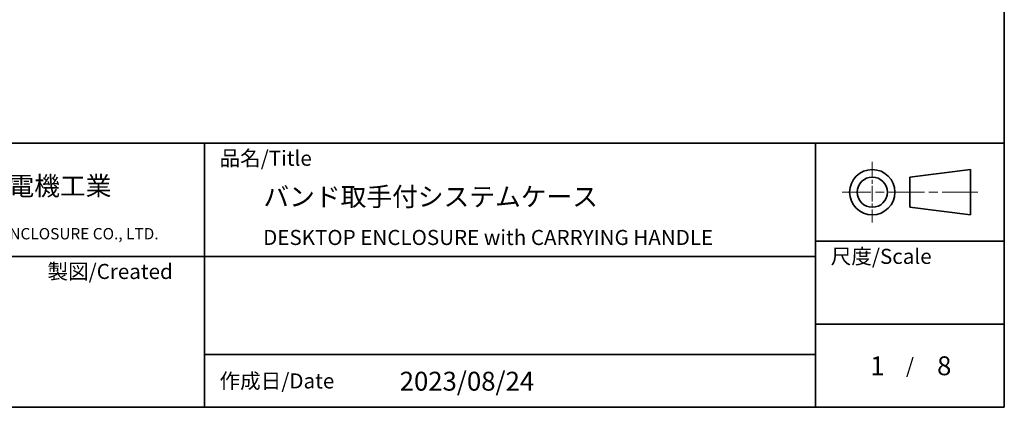
# Model space of a CAD drawing. Units: millimetres. Extents: x 0 to 8672, y -1 to 1123.
# Drawn here: x 1042 to 1564, y -1 to 204 of the extents above; entities that cross this region are included whole.
import ezdxf
from ezdxf.enums import TextEntityAlignment as Align

# ---------------------------------------------------------------- set-up
doc = ezdxf.new("R2010")
doc.units = ezdxf.units.MM
doc.linetypes.add('CHAIN', pattern=[0.3543, 0.2362, -0.0295, 0.0591, -0.0295])
doc.layers.add('Border (ISO)', color=7, linetype='Continuous', lineweight=35)
doc.layers.add('Title (ISO)', color=7, linetype='Continuous', lineweight=35)
doc.styles.add('Note Text (TK)', font='MS PGothic.ttf')
doc.styles.add('文字スタイル67', font='arial.ttf')

# ---------------------------------------------------------------- blocks, each defined once
blk = doc.blocks.new('図面枠 tk図枠')
at = {"layer": 'Border (ISO)'}
for p in [(405.5, 289), (14.5, 8)]:
    blk.add_line(p, (405.5, 8), dxfattribs=at)
blk = doc.blocks.new('表題欄 tk表題欄')
at = {"layer": 'Title (ISO)'}
for p, q in [((74.71, 244.05), (255.71, 244.05)), ((149.71, 244.05), (149.71, 209.05)), ((230.71, 244.05), (230.71, 209.05)), ((255.71, 244.05), (255.71, 209.05)), ((243.21, 239.55), (251.21, 240.55)), ((251.21, 234.55), (251.21, 240.55)), ((243.21, 239.55), (243.21, 235.55)), ((243.21, 235.55), (251.21, 234.55)), ((230.71, 231.05), (255.71, 231.05)), ((74.71, 229.05), (230.71, 229.05)), ((230.71, 220.05), (255.71, 220.05)), ((149.71, 216.05), (230.71, 216.05)), ((255.71, 209.05), (74.71, 209.05))]:
    blk.add_line(p, q, dxfattribs=at)
at = {"layer": 'Title (ISO)', "color": 4, "linetype": 'CHAIN', "lineweight": 18, "ltscale": 8.88956}
blk.add_line((238.21, 241.55), (238.21, 233.55), dxfattribs=at)
at = {"layer": 'Title (ISO)', "color": 4, "linetype": 'CHAIN', "lineweight": 18, "ltscale": 20.001633}
blk.add_line((252.21, 237.55), (234.21, 237.55), dxfattribs=at)
at = {"layer": 'Title (ISO)'}
for radius in [3, 2]:
    blk.add_circle((238.21, 237.55), radius, dxfattribs=at)
at = {"layer": 'Title (ISO)', "color": 1, "char_height": 2, "line_spacing_factor": 1.5, "style": 'Note Text (TK)'}
for s, insert, attachment_point in [('\\fＭＳ Ｐゴシック|b0|i0;\\H2.0000;品名/Title', (151.71, 242.05), 4), ('\\fＭＳ Ｐゴシック|b0|i0;\\H2.0000;尺度/Scale', (232.71, 229.05), 4), ('\\fＭＳ Ｐゴシック|b0|i0;\\H2.0000;製図/Created', (137.21, 227.05), 5), ('\\fＭＳ Ｐゴシック|b0|i0;\\H2.0000;作成日/Date', (151.71, 212.55), 4)]:
    blk.add_mtext(s, dxfattribs=dict(at, insert=insert, attachment_point=attachment_point))
at = {"layer": 'Title (ISO)', "color": 7, "line_spacing_factor": 1.5, "style": 'Note Text (TK)'}
for s, insert, char_height, attachment_point in [('株式会社タカチ電機工業', (99.87, 238.05), 2.5, 4), ('\\fArial|b0|i0;\\H1.4986;TAKACHI ELECTRONICS ENCLOSURE CO., LTD.', (99.87, 232.05), 1.4986, 4), ('\\fＭＳ Ｐゴシック|b0|i0;\\H2.0000;/', (243.21, 214.55), 2, 5)]:
    blk.add_mtext(s, dxfattribs=dict(at, insert=insert, char_height=char_height, attachment_point=attachment_point))
at = {"layer": 'Title (ISO)', "color": 7}
for tag, p, height, style in [('<品名>_001', (157.52, 235.7), 2.5, 'Note Text (TK)'), ('<Title>_001', (157.49, 230.55), 2, '文字スタイル67'), ('<ページ_No.>_001', (237.95, 213.3), 2.5, 'Note Text (TK)'), ('<総ページ数>_001', (246.8, 213.3), 2.5, 'Note Text (TK)'), ('作成日_001', (175.63, 211.28), 2.5, 'Note Text (TK)')]:
    blk.add_attdef(tag, p, '', height=height, dxfattribs=dict(at, style=style))
at = {"layer": 'Title (ISO)', "color": 7, "style": 'Note Text (TK)'}
blk.add_attdef('<尺度>', text='', height=2.5, dxfattribs=at).set_placement((243.21, 223.55), align=Align.MIDDLE_CENTER)

msp = doc.modelspace()

# ---------------------------------------------------------------- block references
at = {"xscale": 4, "yscale": 4, "zscale": 4}
msp.add_blockref('図面枠 tk図枠', (-57.8472, -32.9105), dxfattribs=at)
ref = msp.add_blockref('表題欄 tk表題欄', (541.3175, -837.1214), dxfattribs=dict(xscale=4, yscale=4, zscale=4))
ref.add_attrib('<品名>_001', 'バンド取手付システムケース', (1171.4142, 105.6918), dxfattribs={"layer": 'Title (ISO)', "color": 7, "height": 10, "style": 'Note Text (TK)'})
ref.add_attrib('作成日_001', '2023/08/24', (1243.6755, 7.9191), dxfattribs={"layer": 'Title (ISO)', "color": 7, "height": 10, "style": 'Note Text (TK)'})
ref.add_attrib('<Title>_001', 'DESKTOP ENCLOSURE with CARRYING HANDLE', (1171.2906, 85.0868), dxfattribs={"layer": 'Title (ISO)', "color": 7, "height": 8, "style": '文字スタイル67'})
ref.add_attrib('<ページ_No.>_001', '1', (1493.1131, 16.0895), dxfattribs={"layer": 'Title (ISO)', "color": 7, "height": 10, "style": 'Note Text (TK)'})
ref.add_attrib('<総ページ数>_001', '8', (1528.5165, 16.0895), dxfattribs={"layer": 'Title (ISO)', "color": 7, "height": 10, "style": 'Note Text (TK)'})

doc.saveas('drawing.dxf')
